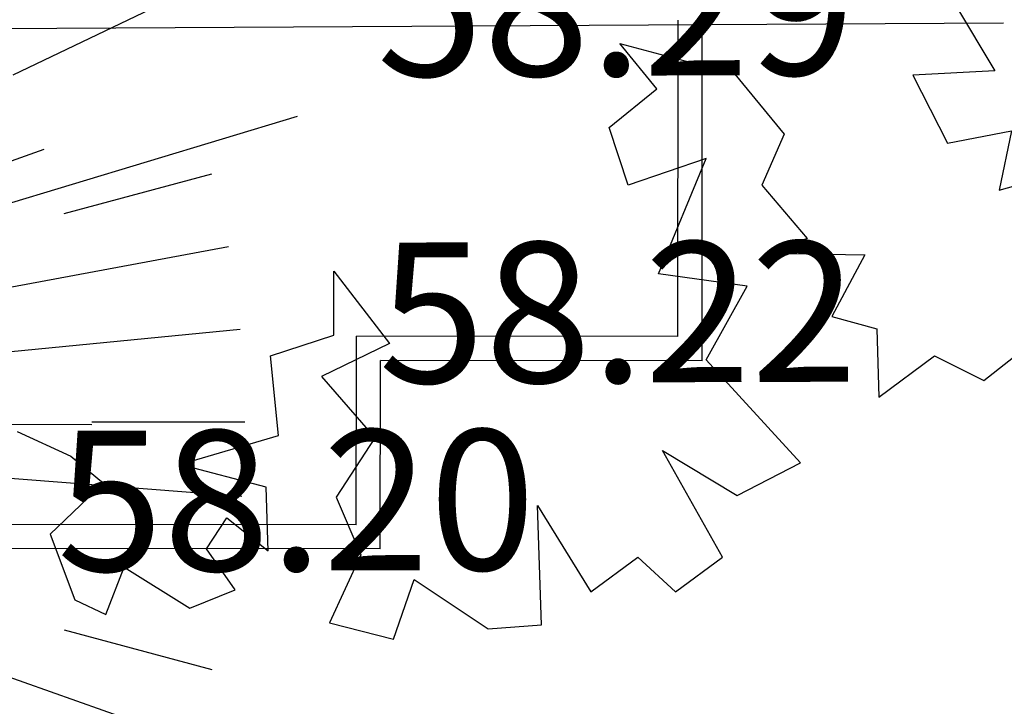
# Model space of a CAD drawing. Units: centimetres. Extents: x 113246 to 113480, y -71742 to -71576.
# Drawn here: x 113327 to 113332, y -71725 to -71721 of the extents above; entities that cross this region are included whole.
import ezdxf
from ezdxf.enums import TextEntityAlignment as Align

# ---------------------------------------------------------------- set-up
doc = ezdxf.new("R2010")
doc.units = ezdxf.units.CM
doc.header["$LTSCALE"] = 1270
doc.layers.get('0').update_dxf_attribs({"lineweight": 18})
doc.layers.add('ALBERI CHIOME', color=7, linetype='Continuous', true_color=0x004c13)
for name, color, linetype in [('FLORA', 3, 'Continuous'), ('PERCORSI-MURETTI', 251, 'Continuous'), ('QUOTE', 252, 'Continuous')]:
    doc.layers.add(name, color=color, linetype=linetype)
doc.styles.add('2', font='SIMPLEX', dxfattribs={"width": 0.8, "height": 2})

# ---------------------------------------------------------------- blocks, each defined once
blk = doc.blocks.new('TASSO')
at = {"layer": 'FLORA', "color": 108, "true_color": 0x004c13}
for p, q in [((90.23, 43.11), (107.37, 51.3)), ((23.58, 7.13), (125.56, 37.95)), ((48.12, 17.32), (94.09, 33.86)), ((96.59, 25.88), (114.94, 30.8)), ((78.4, 14.58), (116.99, 21.76)), ((79.37, 7.7), (118.44, 11.48)), ((100, 0), (119, 0)), ((51.14, -0.18), (100, -0.36)), ((79.5, -6.2), (118.64, -9.26)), ((75.19, -26.57), (112.2, -39.65)), ((96.59, -25.88), (114.94, -30.8))]:
    blk.add_line(p, q, dxfattribs=at)
blk = doc.blocks.new('platano')
for points in [[(-134.13, -511.9), (-107.59, -524.16), (-91.26, -537.58), (-117.81, -562.96), (-105.56, -595.63), (-90.1, -602.93), (-81.06, -579.3), (-48.39, -599.73), (-25.92, -590.69), (-40.21, -570.27), (-30, -554.81), (-9.58, -571.15), (-10.45, -539.64), (-53.33, -528.25), (-4.32, -513.97), (-8.4, -474.3), (23.11, -464.09), (23.12, -432.29), (50.83, -468.18), (16.98, -484.51), (43.52, -515.15), (24.26, -544.61), (36.51, -573.2), (21.04, -607.04), (52.84, -615.21), (63.05, -585.46), (99.8, -609.97), (126.35, -607.93), (124.32, -548.71), (150.86, -591.6), (174.2, -574.4), (192.87, -591.61), (216.21, -574.4), (186.46, -521.3), (223.51, -543.78), (255.02, -527.45), (208.06, -476.38), (228.49, -439.63), (184.44, -433.5), (208.08, -376.32), (169.28, -389.44), (159.95, -360.85), (183.59, -341.6), (165.21, -319.14), (222.39, -334.32), (246.88, -364.08), (235.79, -389.46), (258.25, -416.01), (238.7, -423.3), (286.84, -424.18), (270.49, -454.81), (292.96, -460.94), (293.82, -494.78), (321.54, -474.37), (346.04, -486.62), (378.72, -460.96)], [(-491.41, -116.83), (-511.83, -146.29), (-530.21, -121.79), (-564.05, -137.24), (-566.1, -167.87), (-535.47, -172.84), (-515.93, -205.51), (-556.77, -207.55), (-539.57, -241.39), (-507.77, -235.27), (-513.9, -264.73), (-481.23, -255.7)]]:
    blk.add_lwpolyline(points)

msp = doc.modelspace()

# ---------------------------------------------------------------- linework, layer by layer
at = {"layer": 'PERCORSI-MURETTI'}
for p, q in [((113331.7906, -71721.2217), (113297.5277, -71721.4139)), ((113330.1736, -71722.7797), (113330.1751, -71721.207)), ((113330.2935, -71722.8998), (113330.2951, -71721.2071)), ((113328.5755, -71723.7149), (113328.5764, -71722.7781)), ((113330.1736, -71722.7797), (113328.5764, -71722.7781)), ((113328.6954, -71723.835), (113328.6963, -71722.8982)), ((113330.2935, -71722.8998), (113328.6963, -71722.8982)), ((113328.5755, -71723.7149), (113323.4293, -71723.7099)), ((113328.6954, -71723.835), (113323.4292, -71723.8299))]:
    msp.add_line(p, q, dxfattribs=at)

# ---------------------------------------------------------------- block references
at = {"layer": 'ALBERI CHIOME', "linetype": 'Continuous'}
for name, p, xscale, yscale, zscale in [('platano', (113328.2332, -71718.1323), 0.01, 0.01, 0.01), ('platano', (113336.9081, -71719.4043), 0.01, 0.01, 0.01), ('TASSO', (113323.2615, -71723.2027), 0.04, 0.04, 0.04)]:
    msp.add_blockref(name, p, dxfattribs=dict(at, xscale=xscale, yscale=yscale, zscale=zscale))

# ---------------------------------------------------------------- texts
at = {"layer": 'QUOTE', "style": '2'}
for s, p in [('58.29', (113331.0554, -71720.7815)), ('58.22', (113331.0638, -71722.306)), ('58.20', (113329.4657, -71723.2412))]:
    msp.add_text(s, height=0.698, rotation=0.166, dxfattribs=at).set_placement(p, align=Align.TOP_RIGHT)

doc.saveas('drawing.dxf')
